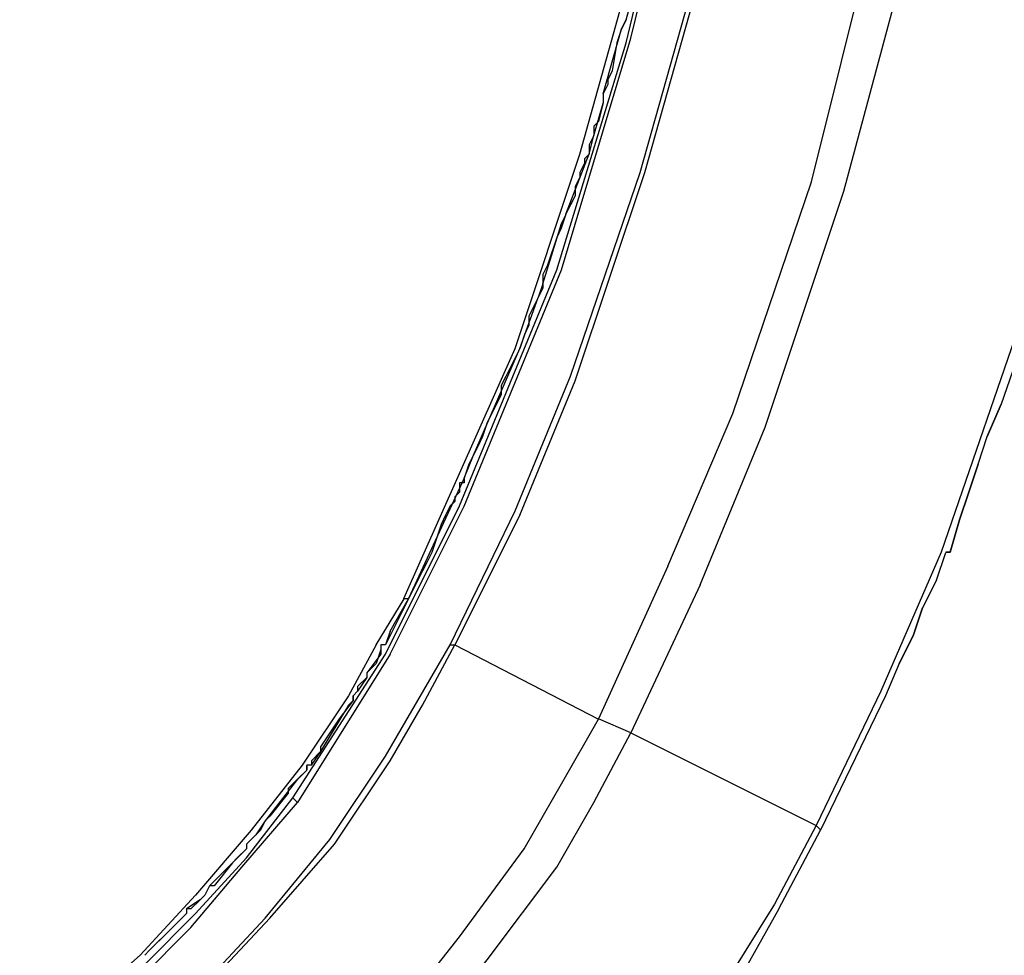
# Model space of a CAD drawing. Units: millimetres. Extents: x -54 to 45, y -45 to 90.
# Drawn here: x -13 to -10, y 31 to 34 of the extents above; entities that cross this region are included whole.
import ezdxf

# ---------------------------------------------------------------- set-up
doc = ezdxf.new("R2010")
doc.units = ezdxf.units.MM
doc.header["$MEASUREMENT"] = 0
doc.layers.add('Vrstva 1', color=7, linetype='Continuous')

msp = doc.modelspace()

# ---------------------------------------------------------------- linework, layer by layer
at = {"layer": 'Vrstva 1', "linetype": 'ByBlock', "lineweight": -2}
for points, knots in [([(-9.293, 36.6328), (-9.293, 36.6328), (-9.2789, 36.1833), (-9.2789, 36.1833), (-9.2789, 36.1833), (-9.2789, 36.1833), (-9.3071, 35.3546), (-9.3071, 35.3546), (-9.3071, 35.3546), (-9.3071, 35.3546), (-9.3353, 34.9475), (-9.3353, 34.9475), (-9.3353, 34.9475), (-9.3353, 34.9475), (-9.4616, 34.1326), (-9.4616, 34.1326), (-9.4616, 34.1326), (-9.4616, 34.1326), (-9.6303, 33.3181), (-9.6303, 33.3181), (-9.6303, 33.3181), (-9.6303, 33.3181), (-9.7565, 32.9247), (-9.7565, 32.9247), (-9.7565, 32.9247), (-9.7565, 32.9247), (-10.0232, 32.1525), (-10.0232, 32.1525), (-10.0232, 32.1525), (-10.0232, 32.1525), (-10.206, 31.7309), (-10.206, 31.7309), (-10.206, 31.7309), (-10.206, 31.7309), (-10.4025, 31.3238), (-10.4025, 31.3238)], [0, 0, 0, 0, 0.111111, 0.111111, 0.111111, 0.111111, 0.222222, 0.222222, 0.222222, 0.222222, 0.333333, 0.333333, 0.333333, 0.333333, 0.444444, 0.444444, 0.444444, 0.444444, 0.555556, 0.555556, 0.555556, 0.555556, 0.666667, 0.666667, 0.666667, 0.666667, 0.777778, 0.777778, 0.777778, 0.777778, 0.888889, 0.888889, 0.888889, 0.888889, 1, 1, 1, 1]), ([(-10.7537, 32.0542), (-10.7537, 32.0542), (-10.5569, 32.5319), (-10.5569, 32.5319), (-10.5569, 32.5319), (-10.5569, 32.5319), (-10.3184, 33.248), (-10.3184, 33.248), (-10.3184, 33.248), (-10.3184, 33.248), (-10.1215, 33.9782), (-10.1215, 33.9782), (-10.1215, 33.9782), (-10.1215, 33.9782), (-9.9952, 34.7222), (-9.9952, 34.7222), (-9.9952, 34.7222), (-9.9952, 34.7222), (-9.925, 35.4811), (-9.925, 35.4811), (-9.925, 35.4811), (-9.925, 35.4811), (-9.9109, 35.9866), (-9.9109, 35.9866), (-9.9109, 35.9866), (-9.9109, 35.9866), (-9.925, 36.5482), (-9.925, 36.5482)], [0, 0, 0, 0, 0.142857, 0.142857, 0.142857, 0.142857, 0.285714, 0.285714, 0.285714, 0.285714, 0.428571, 0.428571, 0.428571, 0.428571, 0.571429, 0.571429, 0.571429, 0.571429, 0.714286, 0.714286, 0.714286, 0.714286, 0.857143, 0.857143, 0.857143, 0.857143, 1, 1, 1, 1]), ([(-10.8521, 32.1104), (-10.8521, 32.1104), (-10.6552, 32.5736), (-10.6552, 32.5736), (-10.6552, 32.5736), (-10.6552, 32.5736), (-10.4167, 33.2763), (-10.4167, 33.2763), (-10.4167, 33.2763), (-10.4167, 33.2763), (-10.234, 34.0066), (-10.234, 34.0066), (-10.234, 34.0066), (-10.234, 34.0066), (-10.1077, 34.7506), (-10.1077, 34.7506), (-10.1077, 34.7506), (-10.1077, 34.7506), (-10.0375, 35.4953), (-10.0375, 35.4953), (-10.0375, 35.4953), (-10.0375, 35.4953), (-10.0234, 35.9867), (-10.0234, 35.9867), (-10.0234, 35.9867), (-10.0234, 35.9867), (-10.0375, 36.4644), (-10.0375, 36.4644)], [0, 0, 0, 0, 0.142857, 0.142857, 0.142857, 0.142857, 0.285714, 0.285714, 0.285714, 0.285714, 0.428571, 0.428571, 0.428571, 0.428571, 0.571429, 0.571429, 0.571429, 0.571429, 0.714286, 0.714286, 0.714286, 0.714286, 0.857143, 0.857143, 0.857143, 0.857143, 1, 1, 1, 1]), ([(-11.5121, 31.8716), (-11.5121, 31.8716), (-11.3153, 32.2787), (-11.3153, 32.2787), (-11.3153, 32.2787), (-11.3153, 32.2787), (-11.147, 32.6862), (-11.147, 32.6862), (-11.147, 32.6862), (-11.147, 32.6862), (-10.9364, 33.3043), (-10.9364, 33.3043), (-10.9364, 33.3043), (-10.9364, 33.3043), (-10.7537, 33.9502), (-10.7537, 33.9502), (-10.7537, 33.9502), (-10.7537, 33.9502), (-10.6274, 34.5965), (-10.6274, 34.5965), (-10.6274, 34.5965), (-10.6274, 34.5965), (-10.5568, 35.2565), (-10.5568, 35.2565), (-10.5568, 35.2565), (-10.5568, 35.2565), (-10.529, 35.6919), (-10.529, 35.6919), (-10.529, 35.6919), (-10.529, 35.6919), (-10.5148, 36.1413), (-10.5148, 36.1413)], [0, 0, 0, 0, 0.125, 0.125, 0.125, 0.125, 0.25, 0.25, 0.25, 0.25, 0.375, 0.375, 0.375, 0.375, 0.5, 0.5, 0.5, 0.5, 0.625, 0.625, 0.625, 0.625, 0.75, 0.75, 0.75, 0.75, 0.875, 0.875, 0.875, 0.875, 1, 1, 1, 1]), ([(-11.3015, 32.2647), (-11.3015, 32.2647), (-11.1329, 32.6722), (-11.1329, 32.6722), (-11.1329, 32.6722), (-11.1329, 32.6722), (-10.9223, 33.304), (-10.9223, 33.304), (-10.9223, 33.304), (-10.9223, 33.304), (-10.7399, 33.9499), (-10.7399, 33.9499), (-10.7399, 33.9499), (-10.7399, 33.9499), (-10.6132, 34.5962), (-10.6132, 34.5962), (-10.6132, 34.5962), (-10.6132, 34.5962), (-10.543, 35.2563), (-10.543, 35.2563), (-10.543, 35.2563), (-10.543, 35.2563), (-10.5152, 35.692), (-10.5152, 35.692), (-10.5152, 35.692), (-10.5152, 35.692), (-10.5007, 36.1411), (-10.5007, 36.1411)], [0, 0, 0, 0, 0.142857, 0.142857, 0.142857, 0.142857, 0.285714, 0.285714, 0.285714, 0.285714, 0.428571, 0.428571, 0.428571, 0.428571, 0.571429, 0.571429, 0.571429, 0.571429, 0.714286, 0.714286, 0.714286, 0.714286, 0.857143, 0.857143, 0.857143, 0.857143, 1, 1, 1, 1]), ([(-11.9896, 31.4079), (-11.9896, 31.4079), (-11.7088, 31.8432), (-11.7088, 31.8432), (-11.7088, 31.8432), (-11.7088, 31.8432), (-11.4841, 32.293), (-11.4841, 32.293), (-11.4841, 32.293), (-11.4841, 32.293), (-11.1888, 33.0092), (-11.1888, 33.0092), (-11.1888, 33.0092), (-11.1888, 33.0092), (-10.9782, 33.6971), (-10.9782, 33.6971), (-10.9782, 33.6971), (-10.9782, 33.6971), (-10.8099, 34.3995), (-10.8099, 34.3995), (-10.8099, 34.3995), (-10.8099, 34.3995), (-10.7115, 35.1018), (-10.7115, 35.1018), (-10.7115, 35.1018), (-10.7115, 35.1018), (-10.6695, 35.5795), (-10.6695, 35.5795), (-10.6695, 35.5795), (-10.6695, 35.5795), (-10.6554, 36.0568), (-10.6554, 36.0568)], [0, 0, 0, 0, 0.125, 0.125, 0.125, 0.125, 0.25, 0.25, 0.25, 0.25, 0.375, 0.375, 0.375, 0.375, 0.5, 0.5, 0.5, 0.5, 0.625, 0.625, 0.625, 0.625, 0.75, 0.75, 0.75, 0.75, 0.875, 0.875, 0.875, 0.875, 1, 1, 1, 1]), ([(-11.6947, 31.8434), (-11.6947, 31.8434), (-11.47, 32.2928), (-11.47, 32.2928), (-11.47, 32.2928), (-11.47, 32.2928), (-11.1751, 33.0093), (-11.1751, 33.0093), (-11.1751, 33.0093), (-11.1751, 33.0093), (-10.9645, 33.7113), (-10.9645, 33.7113), (-10.9645, 33.7113), (-10.9645, 33.7113), (-10.7959, 34.3996), (-10.7959, 34.3996), (-10.7959, 34.3996), (-10.7959, 34.3996), (-10.6974, 35.1157), (-10.6974, 35.1157), (-10.6974, 35.1157), (-10.6974, 35.1157), (-10.6555, 35.5934), (-10.6555, 35.5934), (-10.6555, 35.5934), (-10.6555, 35.5934), (-10.6555, 36.0566), (-10.6555, 36.0566)], [0, 0, 0, 0, 0.142857, 0.142857, 0.142857, 0.142857, 0.285714, 0.285714, 0.285714, 0.285714, 0.428571, 0.428571, 0.428571, 0.428571, 0.571429, 0.571429, 0.571429, 0.571429, 0.714286, 0.714286, 0.714286, 0.714286, 0.857143, 0.857143, 0.857143, 0.857143, 1, 1, 1, 1]), ([(-11.6526, 32.0119), (-11.6526, 32.0119), (-11.4839, 32.3911), (-11.4839, 32.3911), (-11.4839, 32.3911), (-11.4839, 32.3911), (-11.3153, 32.7703), (-11.3153, 32.7703), (-11.3153, 32.7703), (-11.3153, 32.7703), (-11.1188, 33.3602), (-11.1188, 33.3602), (-11.1188, 33.3602), (-11.1188, 33.3602), (-10.9502, 33.9641), (-10.9502, 33.9641), (-10.9502, 33.9641), (-10.9502, 33.9641), (-10.8239, 34.5681), (-10.8239, 34.5681), (-10.8239, 34.5681), (-10.8239, 34.5681), (-10.7399, 35.172), (-10.7399, 35.172), (-10.7399, 35.172), (-10.7399, 35.172), (-10.7117, 35.5933), (-10.7117, 35.5933), (-10.7117, 35.5933), (-10.7117, 35.5933), (-10.6976, 36.0148), (-10.6976, 36.0148)], [0, 0, 0, 0, 0.125, 0.125, 0.125, 0.125, 0.25, 0.25, 0.25, 0.25, 0.375, 0.375, 0.375, 0.375, 0.5, 0.5, 0.5, 0.5, 0.625, 0.625, 0.625, 0.625, 0.75, 0.75, 0.75, 0.75, 0.875, 0.875, 0.875, 0.875, 1, 1, 1, 1]), ([(-10.9783, 33.7675), (-10.9783, 33.7675), (-10.9363, 33.922), (-10.9363, 33.922), (-10.9363, 33.922), (-10.9363, 33.922), (-10.894, 34.1467), (-10.894, 34.1467)], [0, 0, 0, 0, 0.5, 0.5, 0.5, 0.5, 1, 1, 1, 1]), ([(-10.9783, 33.7675), (-10.9783, 33.7675), (-10.9924, 33.7396), (-10.9924, 33.7396), (-10.9924, 33.7396), (-10.9924, 33.7396), (-11.0065, 33.6973), (-11.0065, 33.6973), (-11.0065, 33.6973), (-11.0065, 33.6973), (-11.0207, 33.6129), (-11.0207, 33.6129), (-11.0207, 33.6129), (-11.0207, 33.6129), (-11.0344, 33.5847), (-11.0344, 33.5847), (-11.0344, 33.5847), (-11.0344, 33.5847), (-11.0344, 33.5706), (-11.0344, 33.5706), (-11.0344, 33.5706), (-11.0344, 33.5706), (-11.0485, 33.5427), (-11.0485, 33.5427)], [0, 0, 0, 0, 0.166667, 0.166667, 0.166667, 0.166667, 0.333333, 0.333333, 0.333333, 0.333333, 0.5, 0.5, 0.5, 0.5, 0.666667, 0.666667, 0.666667, 0.666667, 0.833333, 0.833333, 0.833333, 0.833333, 1, 1, 1, 1]), ([(-11.0486, 33.5428), (-11.0486, 33.5428), (-11.0486, 33.515), (-11.0486, 33.515), (-11.0486, 33.515), (-11.0486, 33.515), (-11.0627, 33.4585), (-11.0627, 33.4585), (-11.0627, 33.4585), (-11.0627, 33.4585), (-11.0769, 33.4448), (-11.0769, 33.4448), (-11.0769, 33.4448), (-11.0769, 33.4448), (-11.0769, 33.4165), (-11.0769, 33.4165), (-11.0769, 33.4165), (-11.0769, 33.4165), (-11.091, 33.3883), (-11.091, 33.3883), (-11.091, 33.3883), (-11.091, 33.3883), (-11.091, 33.3601), (-11.091, 33.3601), (-11.091, 33.3601), (-11.091, 33.3601), (-11.1047, 33.346), (-11.1047, 33.346), (-11.1047, 33.346), (-11.1047, 33.346), (-11.1047, 33.3322), (-11.1047, 33.3322), (-11.1047, 33.3322), (-11.1047, 33.3322), (-11.1188, 33.304), (-11.1188, 33.304), (-11.1188, 33.304), (-11.1188, 33.304), (-11.1188, 33.2899), (-11.1188, 33.2899), (-11.1188, 33.2899), (-11.1188, 33.2899), (-11.1329, 33.262), (-11.1329, 33.262), (-11.1329, 33.262), (-11.1329, 33.262), (-11.1329, 33.2338), (-11.1329, 33.2338), (-11.1329, 33.2338), (-11.1329, 33.2338), (-11.1471, 33.2059), (-11.1471, 33.2059), (-11.1471, 33.2059), (-11.1471, 33.2059), (-11.1612, 33.1777), (-11.1612, 33.1777)], [0, 0, 0, 0, 0.071429, 0.071429, 0.071429, 0.071429, 0.142857, 0.142857, 0.142857, 0.142857, 0.214286, 0.214286, 0.214286, 0.214286, 0.285714, 0.285714, 0.285714, 0.285714, 0.357143, 0.357143, 0.357143, 0.357143, 0.428571, 0.428571, 0.428571, 0.428571, 0.5, 0.5, 0.5, 0.5, 0.571429, 0.571429, 0.571429, 0.571429, 0.642857, 0.642857, 0.642857, 0.642857, 0.714286, 0.714286, 0.714286, 0.714286, 0.785714, 0.785714, 0.785714, 0.785714, 0.857143, 0.857143, 0.857143, 0.857143, 0.928571, 0.928571, 0.928571, 0.928571, 1, 1, 1, 1]), ([(-11.1611, 33.1776), (-11.1611, 33.1776), (-11.0909, 33.3604), (-11.0909, 33.3604), (-11.0909, 33.3604), (-11.0909, 33.3604), (-11.0768, 33.4165), (-11.0768, 33.4165), (-11.0768, 33.4165), (-11.0768, 33.4165), (-11.0486, 33.5149), (-11.0486, 33.5149)], [0, 0, 0, 0, 0.333333, 0.333333, 0.333333, 0.333333, 0.666667, 0.666667, 0.666667, 0.666667, 1, 1, 1, 1]), ([(-9.6161, 33.3182), (-9.6161, 33.3182), (-9.7283, 32.9249), (-9.7283, 32.9249), (-9.7283, 32.9249), (-9.7283, 32.9249), (-9.8409, 32.6021), (-9.8409, 32.6021)], [0, 0, 0, 0, 0.5, 0.5, 0.5, 0.5, 1, 1, 1, 1]), ([(-11.1611, 33.1776), (-11.1611, 33.1776), (-11.1752, 33.1357), (-11.1752, 33.1357), (-11.1752, 33.1357), (-11.1752, 33.1357), (-11.189, 33.1074), (-11.189, 33.1074), (-11.189, 33.1074), (-11.189, 33.1074), (-11.2172, 33.0231), (-11.2172, 33.0231), (-11.2172, 33.0231), (-11.2172, 33.0231), (-11.2313, 32.9949), (-11.2313, 32.9949), (-11.2313, 32.9949), (-11.2313, 32.9949), (-11.2313, 32.9667), (-11.2313, 32.9667)], [0, 0, 0, 0, 0.2, 0.2, 0.2, 0.2, 0.4, 0.4, 0.4, 0.4, 0.6, 0.6, 0.6, 0.6, 0.8, 0.8, 0.8, 0.8, 1, 1, 1, 1]), ([(-11.2312, 32.953), (-11.2312, 32.953), (-11.2453, 32.9248), (-11.2453, 32.9248), (-11.2453, 32.9248), (-11.2453, 32.9248), (-11.2594, 32.8969), (-11.2594, 32.8969), (-11.2594, 32.8969), (-11.2594, 32.8969), (-11.2735, 32.8687), (-11.2735, 32.8687), (-11.2735, 32.8687), (-11.2735, 32.8687), (-11.2735, 32.8409), (-11.2735, 32.8409), (-11.2735, 32.8409), (-11.2735, 32.8409), (-11.2873, 32.8126), (-11.2873, 32.8126), (-11.2873, 32.8126), (-11.2873, 32.8126), (-11.3014, 32.7703), (-11.3014, 32.7703), (-11.3014, 32.7703), (-11.3014, 32.7703), (-11.3155, 32.7421), (-11.3155, 32.7421), (-11.3155, 32.7421), (-11.3155, 32.7421), (-11.3296, 32.7142), (-11.3296, 32.7142), (-11.3296, 32.7142), (-11.3296, 32.7142), (-11.3434, 32.686), (-11.3434, 32.686), (-11.3434, 32.686), (-11.3434, 32.686), (-11.3575, 32.6581), (-11.3575, 32.6581), (-11.3575, 32.6581), (-11.3575, 32.6581), (-11.3575, 32.6299), (-11.3575, 32.6299), (-11.3575, 32.6299), (-11.3575, 32.6299), (-11.3998, 32.5456), (-11.3998, 32.5456), (-11.3998, 32.5456), (-11.3998, 32.5456), (-11.4139, 32.5036), (-11.4139, 32.5036), (-11.4139, 32.5036), (-11.4139, 32.5036), (-11.428, 32.4754), (-11.428, 32.4754), (-11.428, 32.4754), (-11.428, 32.4754), (-11.4418, 32.4471), (-11.4418, 32.4471), (-11.4418, 32.4471), (-11.4418, 32.4471), (-11.4559, 32.4193), (-11.4559, 32.4193), (-11.4559, 32.4193), (-11.4559, 32.4193), (-11.47, 32.3769), (-11.47, 32.3769), (-11.47, 32.3769), (-11.47, 32.3769), (-11.47, 32.3632), (-11.47, 32.3632), (-11.47, 32.3632), (-11.47, 32.3632), (-11.4841, 32.3632), (-11.4841, 32.3632), (-11.4841, 32.3632), (-11.4841, 32.3632), (-11.4841, 32.335), (-11.4841, 32.335), (-11.4841, 32.335), (-11.4841, 32.335), (-11.4979, 32.3209), (-11.4979, 32.3209), (-11.4979, 32.3209), (-11.4979, 32.3209), (-11.4979, 32.3067), (-11.4979, 32.3067), (-11.4979, 32.3067), (-11.4979, 32.3067), (-11.512, 32.293), (-11.512, 32.293), (-11.512, 32.293), (-11.512, 32.293), (-11.5261, 32.2648), (-11.5261, 32.2648), (-11.5261, 32.2648), (-11.5261, 32.2648), (-11.5402, 32.2365), (-11.5402, 32.2365), (-11.5402, 32.2365), (-11.5402, 32.2365), (-11.5684, 32.1522), (-11.5684, 32.1522), (-11.5684, 32.1522), (-11.5684, 32.1522), (-11.5826, 32.124), (-11.5826, 32.124), (-11.5826, 32.124), (-11.5826, 32.124), (-11.5963, 32.0961), (-11.5963, 32.0961), (-11.5963, 32.0961), (-11.5963, 32.0961), (-11.6104, 32.0683), (-11.6104, 32.0683), (-11.6104, 32.0683), (-11.6104, 32.0683), (-11.6387, 32.0118), (-11.6387, 32.0118), (-11.6387, 32.0118), (-11.6387, 32.0118), (-11.7089, 31.8718), (-11.7089, 31.8718)], [0, 0, 0, 0, 0.032258, 0.032258, 0.032258, 0.032258, 0.064516, 0.064516, 0.064516, 0.064516, 0.096774, 0.096774, 0.096774, 0.096774, 0.129032, 0.129032, 0.129032, 0.129032, 0.16129, 0.16129, 0.16129, 0.16129, 0.193548, 0.193548, 0.193548, 0.193548, 0.225806, 0.225806, 0.225806, 0.225806, 0.258065, 0.258065, 0.258065, 0.258065, 0.290323, 0.290323, 0.290323, 0.290323, 0.322581, 0.322581, 0.322581, 0.322581, 0.354839, 0.354839, 0.354839, 0.354839, 0.387097, 0.387097, 0.387097, 0.387097, 0.419355, 0.419355, 0.419355, 0.419355, 0.451613, 0.451613, 0.451613, 0.451613, 0.483871, 0.483871, 0.483871, 0.483871, 0.516129, 0.516129, 0.516129, 0.516129, 0.548387, 0.548387, 0.548387, 0.548387, 0.580645, 0.580645, 0.580645, 0.580645, 0.612903, 0.612903, 0.612903, 0.612903, 0.645161, 0.645161, 0.645161, 0.645161, 0.677419, 0.677419, 0.677419, 0.677419, 0.709677, 0.709677, 0.709677, 0.709677, 0.741935, 0.741935, 0.741935, 0.741935, 0.774194, 0.774194, 0.774194, 0.774194, 0.806452, 0.806452, 0.806452, 0.806452, 0.83871, 0.83871, 0.83871, 0.83871, 0.870968, 0.870968, 0.870968, 0.870968, 0.903226, 0.903226, 0.903226, 0.903226, 0.935484, 0.935484, 0.935484, 0.935484, 0.967742, 0.967742, 0.967742, 0.967742, 1, 1, 1, 1]), ([(-11.47, 32.377), (-11.47, 32.377), (-11.4417, 32.4472), (-11.4417, 32.4472), (-11.4417, 32.4472), (-11.4417, 32.4472), (-11.3013, 32.7704), (-11.3013, 32.7704), (-11.3013, 32.7704), (-11.3013, 32.7704), (-11.2452, 32.9249), (-11.2452, 32.9249)], [0, 0, 0, 0, 0.333333, 0.333333, 0.333333, 0.333333, 0.666667, 0.666667, 0.666667, 0.666667, 1, 1, 1, 1]), ([(-9.9672, 32.2509), (-9.9672, 32.2509), (-9.9954, 32.1525), (-9.9954, 32.1525), (-9.9954, 32.1525), (-9.9954, 32.1525), (-10.0092, 32.1525), (-10.0092, 32.1525)], [0, 0, 0, 0, 0.5, 0.5, 0.5, 0.5, 1, 1, 1, 1]), ([(-10.1498, 31.8151), (-10.1498, 31.8151), (-10.1075, 31.8995), (-10.1075, 31.8995), (-10.1075, 31.8995), (-10.1075, 31.8995), (-10.0796, 31.9841), (-10.0796, 31.9841)], [0, 0, 0, 0, 0.5, 0.5, 0.5, 0.5, 1, 1, 1, 1]), ([(-11.6947, 31.9137), (-11.6947, 31.9137), (-11.7089, 31.8717), (-11.7089, 31.8717), (-11.7089, 31.8717), (-11.7089, 31.8717), (-11.723, 31.8717), (-11.723, 31.8717)], [0, 0, 0, 0, 0.5, 0.5, 0.5, 0.5, 1, 1, 1, 1]), ([(-12.8184, 30.3827), (-12.8184, 30.3827), (-12.6497, 30.4952), (-12.6497, 30.4952), (-12.6497, 30.4952), (-12.6497, 30.4952), (-12.4952, 30.6215), (-12.4952, 30.6215), (-12.4952, 30.6215), (-12.4952, 30.6215), (-12.2705, 30.8321), (-12.2705, 30.8321), (-12.2705, 30.8321), (-12.2705, 30.8321), (-12.074, 31.0427), (-12.074, 31.0427), (-12.074, 31.0427), (-12.074, 31.0427), (-11.8775, 31.2815), (-11.8775, 31.2815), (-11.8775, 31.2815), (-11.8775, 31.2815), (-11.7085, 31.5345), (-11.7085, 31.5345), (-11.7085, 31.5345), (-11.7085, 31.5345), (-11.6105, 31.7028), (-11.6105, 31.7028), (-11.6105, 31.7028), (-11.6105, 31.7028), (-11.512, 31.8717), (-11.512, 31.8717)], [0, 0, 0, 0, 0.125, 0.125, 0.125, 0.125, 0.25, 0.25, 0.25, 0.25, 0.375, 0.375, 0.375, 0.375, 0.5, 0.5, 0.5, 0.5, 0.625, 0.625, 0.625, 0.625, 0.75, 0.75, 0.75, 0.75, 0.875, 0.875, 0.875, 0.875, 1, 1, 1, 1]), ([(-11.7368, 31.8716), (-11.7368, 31.8716), (-11.8211, 31.7171), (-11.8211, 31.7171), (-11.8211, 31.7171), (-11.8211, 31.7171), (-11.9615, 31.5065), (-11.9615, 31.5065), (-11.9615, 31.5065), (-11.9615, 31.5065), (-12.116, 31.3097), (-12.116, 31.3097), (-12.116, 31.3097), (-12.116, 31.3097), (-12.2846, 31.1132), (-12.2846, 31.1132), (-12.2846, 31.1132), (-12.2846, 31.1132), (-12.4533, 30.9304), (-12.4533, 30.9304), (-12.4533, 30.9304), (-12.4533, 30.9304), (-12.5795, 30.8182), (-12.5795, 30.8182), (-12.5795, 30.8182), (-12.5795, 30.8182), (-12.7058, 30.7198), (-12.7058, 30.7198)], [0, 0, 0, 0, 0.142857, 0.142857, 0.142857, 0.142857, 0.285714, 0.285714, 0.285714, 0.285714, 0.428571, 0.428571, 0.428571, 0.428571, 0.571429, 0.571429, 0.571429, 0.571429, 0.714286, 0.714286, 0.714286, 0.714286, 0.857143, 0.857143, 0.857143, 0.857143, 1, 1, 1, 1]), ([(-12.6497, 30.4808), (-12.6497, 30.4808), (-12.4952, 30.6075), (-12.4952, 30.6075), (-12.4952, 30.6075), (-12.4952, 30.6075), (-12.2705, 30.8181), (-12.2705, 30.8181), (-12.2705, 30.8181), (-12.2705, 30.8181), (-12.0599, 31.0428), (-12.0599, 31.0428), (-12.0599, 31.0428), (-12.0599, 31.0428), (-11.8634, 31.2675), (-11.8634, 31.2675), (-11.8634, 31.2675), (-11.8634, 31.2675), (-11.6947, 31.5205), (-11.6947, 31.5205), (-11.6947, 31.5205), (-11.6947, 31.5205), (-11.5963, 31.6891), (-11.5963, 31.6891), (-11.5963, 31.6891), (-11.5963, 31.6891), (-11.4979, 31.8715), (-11.4979, 31.8715)], [0, 0, 0, 0, 0.142857, 0.142857, 0.142857, 0.142857, 0.285714, 0.285714, 0.285714, 0.285714, 0.428571, 0.428571, 0.428571, 0.428571, 0.571429, 0.571429, 0.571429, 0.571429, 0.714286, 0.714286, 0.714286, 0.714286, 0.857143, 0.857143, 0.857143, 0.857143, 1, 1, 1, 1]), ([(-11.7228, 31.8716), (-11.7228, 31.8716), (-11.7228, 31.8575), (-11.7228, 31.8575), (-11.7228, 31.8575), (-11.7228, 31.8575), (-11.7228, 31.8434), (-11.7228, 31.8434), (-11.7228, 31.8434), (-11.7228, 31.8434), (-11.7648, 31.7873), (-11.7648, 31.7873)], [0, 0, 0, 0, 0.333333, 0.333333, 0.333333, 0.333333, 0.666667, 0.666667, 0.666667, 0.666667, 1, 1, 1, 1]), ([(-11.7228, 31.8716), (-11.7228, 31.8716), (-11.7228, 31.8575), (-11.7228, 31.8575), (-11.7228, 31.8575), (-11.7228, 31.8575), (-11.7369, 31.8152), (-11.7369, 31.8152)], [0, 0, 0, 0, 0.5, 0.5, 0.5, 0.5, 1, 1, 1, 1]), ([(-11.7087, 31.8716), (-11.7087, 31.8716), (-11.7087, 31.8716), (-11.7087, 31.8716), (-11.7087, 31.8716), (-11.7087, 31.8716), (-11.7228, 31.8716), (-11.7228, 31.8716)], [0, 0, 0, 0, 0.5, 0.5, 0.5, 0.5, 1, 1, 1, 1]), ([(-10.1498, 31.8151), (-10.1498, 31.8151), (-10.1918, 31.7171), (-10.1918, 31.7171), (-10.1918, 31.7171), (-10.1918, 31.7171), (-10.3886, 31.3096), (-10.3886, 31.3096)], [0, 0, 0, 0, 0.5, 0.5, 0.5, 0.5, 1, 1, 1, 1]), ([(-11.8071, 31.7028), (-11.8071, 31.7028), (-11.8494, 31.6471), (-11.8494, 31.6471), (-11.8494, 31.6471), (-11.8494, 31.6471), (-11.9055, 31.5628), (-11.9055, 31.5628), (-11.9055, 31.5628), (-11.9055, 31.5628), (-11.9055, 31.5483), (-11.9055, 31.5483), (-11.9055, 31.5483), (-11.9055, 31.5483), (-11.9334, 31.5204), (-11.9334, 31.5204)], [0, 0, 0, 0, 0.25, 0.25, 0.25, 0.25, 0.5, 0.5, 0.5, 0.5, 0.75, 0.75, 0.75, 0.75, 1, 1, 1, 1]), ([(-11.8071, 31.7169), (-11.8071, 31.7169), (-11.8071, 31.7028), (-11.8071, 31.7028), (-11.8071, 31.7028), (-11.8071, 31.7028), (-11.8212, 31.6891), (-11.8212, 31.6891)], [0, 0, 0, 0, 0.5, 0.5, 0.5, 0.5, 1, 1, 1, 1]), ([(-12.5374, 29.9754), (-12.5374, 29.9754), (-12.3547, 30.1017), (-12.3547, 30.1017), (-12.3547, 30.1017), (-12.3547, 30.1017), (-12.1723, 30.2425), (-12.1723, 30.2425), (-12.1723, 30.2425), (-12.1723, 30.2425), (-11.9335, 30.4672), (-11.9335, 30.4672), (-11.9335, 30.4672), (-11.9335, 30.4672), (-11.6946, 30.7198), (-11.6946, 30.7198), (-11.6946, 30.7198), (-11.6946, 30.7198), (-11.484, 30.9865), (-11.484, 30.9865), (-11.484, 30.9865), (-11.484, 30.9865), (-11.2875, 31.2536), (-11.2875, 31.2536), (-11.2875, 31.2536), (-11.2875, 31.2536), (-11.175, 31.4504), (-11.175, 31.4504), (-11.175, 31.4504), (-11.175, 31.4504), (-11.0628, 31.6469), (-11.0628, 31.6469)], [0, 0, 0, 0, 0.125, 0.125, 0.125, 0.125, 0.25, 0.25, 0.25, 0.25, 0.375, 0.375, 0.375, 0.375, 0.5, 0.5, 0.5, 0.5, 0.625, 0.625, 0.625, 0.625, 0.75, 0.75, 0.75, 0.75, 0.875, 0.875, 0.875, 0.875, 1, 1, 1, 1]), ([(-12.2846, 30.0175), (-12.2846, 30.0175), (-12.1018, 30.1579), (-12.1018, 30.1579), (-12.1018, 30.1579), (-12.1018, 30.1579), (-11.8492, 30.3967), (-11.8492, 30.3967), (-11.8492, 30.3967), (-11.8492, 30.3967), (-11.6104, 30.6497), (-11.6104, 30.6497), (-11.6104, 30.6497), (-11.6104, 30.6497), (-11.3998, 30.9167), (-11.3998, 30.9167), (-11.3998, 30.9167), (-11.3998, 30.9167), (-11.1892, 31.1975), (-11.1892, 31.1975), (-11.1892, 31.1975), (-11.1892, 31.1975), (-11.0766, 31.3937), (-11.0766, 31.3937), (-11.0766, 31.3937), (-11.0766, 31.3937), (-10.9645, 31.6046), (-10.9645, 31.6046)], [0, 0, 0, 0, 0.142857, 0.142857, 0.142857, 0.142857, 0.285714, 0.285714, 0.285714, 0.285714, 0.428571, 0.428571, 0.428571, 0.428571, 0.571429, 0.571429, 0.571429, 0.571429, 0.714286, 0.714286, 0.714286, 0.714286, 0.857143, 0.857143, 0.857143, 0.857143, 1, 1, 1, 1]), ([(-11.9335, 31.5206), (-11.9335, 31.5206), (-11.9335, 31.5065), (-11.9335, 31.5065), (-11.9335, 31.5065), (-11.9335, 31.5065), (-11.9476, 31.5065), (-11.9476, 31.5065)], [0, 0, 0, 0, 0.5, 0.5, 0.5, 0.5, 1, 1, 1, 1]), ([(-11.9474, 31.4923), (-11.9474, 31.4923), (-12.0039, 31.4362), (-12.0039, 31.4362), (-12.0039, 31.4362), (-12.0039, 31.4362), (-12.0039, 31.4221), (-12.0039, 31.4221), (-12.0039, 31.4221), (-12.0039, 31.4221), (-12.06, 31.3519), (-12.06, 31.3519), (-12.06, 31.3519), (-12.06, 31.3519), (-12.0737, 31.3378), (-12.0737, 31.3378), (-12.0737, 31.3378), (-12.0737, 31.3378), (-12.0878, 31.3096), (-12.0878, 31.3096)], [0, 0, 0, 0, 0.2, 0.2, 0.2, 0.2, 0.4, 0.4, 0.4, 0.4, 0.6, 0.6, 0.6, 0.6, 0.8, 0.8, 0.8, 0.8, 1, 1, 1, 1]), ([(-11.9474, 31.4923), (-11.9474, 31.4923), (-11.9474, 31.4923), (-11.9474, 31.4923), (-11.9474, 31.4923), (-11.9474, 31.4923), (-11.9757, 31.4641), (-11.9757, 31.4641)], [0, 0, 0, 0, 0.5, 0.5, 0.5, 0.5, 1, 1, 1, 1]), ([(-12.6077, 30.7341), (-12.6077, 30.7341), (-12.4532, 30.86), (-12.4532, 30.86), (-12.4532, 30.86), (-12.4532, 30.86), (-12.2987, 31.0149), (-12.2987, 31.0149), (-12.2987, 31.0149), (-12.2987, 31.0149), (-12.1441, 31.1973), (-12.1441, 31.1973), (-12.1441, 31.1973), (-12.1441, 31.1973), (-11.9755, 31.3938), (-11.9755, 31.3938)], [0, 0, 0, 0, 0.25, 0.25, 0.25, 0.25, 0.5, 0.5, 0.5, 0.5, 0.75, 0.75, 0.75, 0.75, 1, 1, 1, 1]), ([(-10.4025, 31.3239), (-10.4025, 31.3239), (-10.5288, 31.085), (-10.5288, 31.085), (-10.5288, 31.085), (-10.5288, 31.085), (-10.6695, 30.8603), (-10.6695, 30.8603), (-10.6695, 30.8603), (-10.6695, 30.8603), (-10.8943, 30.5375), (-10.8943, 30.5375), (-10.8943, 30.5375), (-10.8943, 30.5375), (-11.1327, 30.2285), (-11.1327, 30.2285), (-11.1327, 30.2285), (-11.1327, 30.2285), (-11.4139, 29.9473), (-11.4139, 29.9473), (-11.4139, 29.9473), (-11.4139, 29.9473), (-11.6947, 29.6806), (-11.6947, 29.6806), (-11.6947, 29.6806), (-11.6947, 29.6806), (-11.9053, 29.512), (-11.9053, 29.512), (-11.9053, 29.512), (-11.9053, 29.512), (-12.1159, 29.3575), (-12.1159, 29.3575)], [0, 0, 0, 0, 0.125, 0.125, 0.125, 0.125, 0.25, 0.25, 0.25, 0.25, 0.375, 0.375, 0.375, 0.375, 0.5, 0.5, 0.5, 0.5, 0.625, 0.625, 0.625, 0.625, 0.75, 0.75, 0.75, 0.75, 0.875, 0.875, 0.875, 0.875, 1, 1, 1, 1]), ([(-12.13, 31.2536), (-12.13, 31.2536), (-12.1583, 31.2257), (-12.1583, 31.2257), (-12.1583, 31.2257), (-12.1583, 31.2257), (-12.1724, 31.2112), (-12.1724, 31.2112), (-12.1724, 31.2112), (-12.1724, 31.2112), (-12.2285, 31.1414), (-12.2285, 31.1414), (-12.2285, 31.1414), (-12.2285, 31.1414), (-12.2426, 31.1414), (-12.2426, 31.1414), (-12.2426, 31.1414), (-12.2426, 31.1414), (-12.2563, 31.1132), (-12.2563, 31.1132)], [0, 0, 0, 0, 0.2, 0.2, 0.2, 0.2, 0.4, 0.4, 0.4, 0.4, 0.6, 0.6, 0.6, 0.6, 0.8, 0.8, 0.8, 0.8, 1, 1, 1, 1]), ([(-12.13, 31.2257), (-12.13, 31.2257), (-12.2846, 31.0567), (-12.2846, 31.0567), (-12.2846, 31.0567), (-12.2846, 31.0567), (-12.4391, 30.9025), (-12.4391, 30.9025), (-12.4391, 30.9025), (-12.4391, 30.9025), (-12.6218, 30.748), (-12.6218, 30.748)], [0, 0, 0, 0, 0.333333, 0.333333, 0.333333, 0.333333, 0.666667, 0.666667, 0.666667, 0.666667, 1, 1, 1, 1]), ([(-12.2425, 31.1413), (-12.2425, 31.1413), (-12.2566, 31.1131), (-12.2566, 31.1131), (-12.2566, 31.1131), (-12.2566, 31.1131), (-12.2707, 31.0989), (-12.2707, 31.0989)], [0, 0, 0, 0, 0.5, 0.5, 0.5, 0.5, 1, 1, 1, 1]), ([(-12.2706, 31.0989), (-12.2706, 31.0989), (-12.3126, 31.071), (-12.3126, 31.071), (-12.3126, 31.071), (-12.3126, 31.071), (-12.3126, 31.0569), (-12.3126, 31.0569)], [0, 0, 0, 0, 0.5, 0.5, 0.5, 0.5, 1, 1, 1, 1]), ([(-12.2987, 31.071), (-12.2987, 31.071), (-12.3128, 31.071), (-12.3128, 31.071), (-12.3128, 31.071), (-12.3128, 31.071), (-12.3128, 31.0569), (-12.3128, 31.0569)], [0, 0, 0, 0, 0.5, 0.5, 0.5, 0.5, 1, 1, 1, 1]), ([(-10.515, 31.071), (-10.515, 31.071), (-10.6413, 30.8463), (-10.6413, 30.8463), (-10.6413, 30.8463), (-10.6413, 30.8463), (-10.866, 30.5231), (-10.866, 30.5231), (-10.866, 30.5231), (-10.866, 30.5231), (-11.1189, 30.2141), (-11.1189, 30.2141), (-11.1189, 30.2141), (-11.1189, 30.2141), (-11.3998, 29.9333), (-11.3998, 29.9333), (-11.3998, 29.9333), (-11.3998, 29.9333), (-11.6806, 29.6666), (-11.6806, 29.6666), (-11.6806, 29.6666), (-11.6806, 29.6666), (-11.8912, 29.498), (-11.8912, 29.498), (-11.8912, 29.498), (-11.8912, 29.498), (-12.1021, 29.3434), (-12.1021, 29.3434)], [0, 0, 0, 0, 0.142857, 0.142857, 0.142857, 0.142857, 0.285714, 0.285714, 0.285714, 0.285714, 0.428571, 0.428571, 0.428571, 0.428571, 0.571429, 0.571429, 0.571429, 0.571429, 0.714286, 0.714286, 0.714286, 0.714286, 0.857143, 0.857143, 0.857143, 0.857143, 1, 1, 1, 1]), ([(-12.3126, 31.0569), (-12.3126, 31.0569), (-12.3409, 31.029), (-12.3409, 31.029), (-12.3409, 31.029), (-12.3409, 31.029), (-12.355, 31.0149), (-12.355, 31.0149), (-12.355, 31.0149), (-12.355, 31.0149), (-12.3828, 30.9867), (-12.3828, 30.9867), (-12.3828, 30.9867), (-12.3828, 30.9867), (-12.4111, 30.9588), (-12.4111, 30.9588), (-12.4111, 30.9588), (-12.4111, 30.9588), (-12.4252, 30.9447), (-12.4252, 30.9447), (-12.4252, 30.9447), (-12.4252, 30.9447), (-12.4389, 30.9306), (-12.4389, 30.9306)], [0, 0, 0, 0, 0.166667, 0.166667, 0.166667, 0.166667, 0.333333, 0.333333, 0.333333, 0.333333, 0.5, 0.5, 0.5, 0.5, 0.666667, 0.666667, 0.666667, 0.666667, 0.833333, 0.833333, 0.833333, 0.833333, 1, 1, 1, 1]), ([(-12.3126, 31.0569), (-12.3126, 31.0569), (-12.355, 31.0149), (-12.355, 31.0149), (-12.355, 31.0149), (-12.355, 31.0149), (-12.4252, 30.9447), (-12.4252, 30.9447)], [0, 0, 0, 0, 0.5, 0.5, 0.5, 0.5, 1, 1, 1, 1])]:
    msp.add_open_spline(points, degree=3, knots=knots, dxfattribs=at)
for points in [[(-10.9925, 33.7396), (-10.9925, 33.7396), (-10.9784, 33.7674), (-10.9784, 33.7674)], [(-10.9783, 33.7675), (-10.9783, 33.7675), (-10.9783, 33.7675), (-10.9783, 33.7675)], [(-11.0486, 33.5428), (-11.0486, 33.5428), (-10.9925, 33.7397), (-10.9925, 33.7397)], [(-11.0486, 33.5428), (-11.0486, 33.5428), (-11.0486, 33.5428), (-11.0486, 33.5428)], [(-11.0486, 33.5428), (-11.0486, 33.5428), (-11.0486, 33.515), (-11.0486, 33.515)], [(-11.1751, 33.1494), (-11.1751, 33.1494), (-11.161, 33.1776), (-11.161, 33.1776)], [(-11.1611, 33.1776), (-11.1611, 33.1776), (-11.1611, 33.1776), (-11.1611, 33.1776)], [(-11.2312, 32.9668), (-11.2312, 32.9668), (-11.1751, 33.1496), (-11.1751, 33.1496)], [(-11.2312, 32.9668), (-11.2312, 32.9668), (-11.2453, 32.9248), (-11.2453, 32.9248)], [(-11.2312, 32.9668), (-11.2312, 32.9668), (-11.2312, 32.9668), (-11.2312, 32.9668)], [(-11.2312, 32.9668), (-11.2312, 32.9668), (-11.2312, 32.9531), (-11.2312, 32.9531)], [(-11.2312, 32.9668), (-11.2312, 32.9668), (-11.2312, 32.9668), (-11.2312, 32.9668)], [(-9.8408, 32.602), (-9.8408, 32.602), (-9.8831, 32.5036), (-9.8831, 32.5036)], [(-9.883, 32.5035), (-9.883, 32.5035), (-9.8406, 32.6019), (-9.8406, 32.6019)], [(-9.9109, 32.4194), (-9.9109, 32.4194), (-9.883, 32.5033), (-9.883, 32.5033)], [(-9.9109, 32.4194), (-9.9109, 32.4194), (-9.883, 32.5033), (-9.883, 32.5033)], [(-9.9109, 32.4194), (-9.9109, 32.4194), (-9.9391, 32.3351), (-9.9391, 32.3351)], [(-9.9391, 32.335), (-9.9391, 32.335), (-9.9109, 32.4193), (-9.9109, 32.4193)], [(-11.47, 32.377), (-11.47, 32.377), (-11.6386, 32.0119), (-11.6386, 32.0119)], [(-9.9391, 32.335), (-9.9391, 32.335), (-9.9673, 32.251), (-9.9673, 32.251)], [(-9.9672, 32.2509), (-9.9672, 32.2509), (-9.939, 32.3349), (-9.939, 32.3349)], [(-11.3015, 32.2647), (-11.3015, 32.2647), (-11.498, 31.8717), (-11.498, 31.8717)], [(-9.9953, 32.1524), (-9.9953, 32.1524), (-9.9671, 32.2508), (-9.9671, 32.2508)], [(-10.0375, 32.0683), (-10.0375, 32.0683), (-10.0092, 32.1523), (-10.0092, 32.1523)], [(-10.0375, 32.0683), (-10.0375, 32.0683), (-10.0092, 32.1523), (-10.0092, 32.1523)], [(-10.0092, 32.1524), (-10.0092, 32.1524), (-9.9951, 32.1524), (-9.9951, 32.1524)], [(-10.8521, 32.1104), (-10.8521, 32.1104), (-11.0627, 31.6472), (-11.0627, 31.6472)], [(-10.7537, 32.0542), (-10.7537, 32.0542), (-10.9643, 31.6048), (-10.9643, 31.6048)], [(-10.0375, 32.0683), (-10.0375, 32.0683), (-10.0794, 31.984), (-10.0794, 31.984)], [(-10.0375, 32.0683), (-10.0375, 32.0683), (-10.0794, 31.984), (-10.0794, 31.984)], [(-11.7368, 31.8716), (-11.7368, 31.8716), (-11.6524, 32.0117), (-11.6524, 32.0117)], [(-11.6947, 31.9137), (-11.6947, 31.9137), (-11.6387, 32.0118), (-11.6387, 32.0118)], [(-11.6526, 32.0119), (-11.6526, 32.0119), (-11.6384, 32.0119), (-11.6384, 32.0119)], [(-10.0795, 31.984), (-10.0795, 31.984), (-10.1077, 31.8996), (-10.1077, 31.8996)], [(-10.1076, 31.8995), (-10.1076, 31.8995), (-10.1499, 31.8152), (-10.1499, 31.8152)], [(-11.6947, 31.8434), (-11.6947, 31.8434), (-11.9756, 31.3939), (-11.9756, 31.3939)], [(-11.5121, 31.8716), (-11.5121, 31.8716), (-11.498, 31.8716), (-11.498, 31.8716)], [(-11.498, 31.8716), (-11.498, 31.8716), (-11.0627, 31.6469), (-11.0627, 31.6469)], [(-11.7648, 31.7872), (-11.7648, 31.7872), (-11.7366, 31.8151), (-11.7366, 31.8151)], [(-11.7648, 31.7872), (-11.7648, 31.7872), (-11.7648, 31.7872), (-11.7648, 31.7872)], [(-11.7648, 31.7872), (-11.7648, 31.7872), (-11.7648, 31.7731), (-11.7648, 31.7731)], [(-11.7648, 31.7872), (-11.7648, 31.7872), (-11.7648, 31.7731), (-11.7648, 31.7731)], [(-11.7648, 31.7731), (-11.7648, 31.7731), (-11.7931, 31.7452), (-11.7931, 31.7452)], [(-11.7648, 31.7731), (-11.7648, 31.7731), (-11.7931, 31.7311), (-11.7931, 31.7311)], [(-11.7931, 31.7311), (-11.7931, 31.7311), (-11.8072, 31.717), (-11.8072, 31.717)], [(-11.7931, 31.7311), (-11.7931, 31.7311), (-11.8072, 31.717), (-11.8072, 31.717)], [(-11.7931, 31.7452), (-11.7931, 31.7452), (-11.7931, 31.7311), (-11.7931, 31.7311)], [(-11.8071, 31.7028), (-11.8071, 31.7028), (-11.8071, 31.7169), (-11.8071, 31.7169)], [(-11.8071, 31.7028), (-11.8071, 31.7028), (-11.8071, 31.7028), (-11.8071, 31.7028)], [(-11.8212, 31.689), (-11.8212, 31.689), (-11.9055, 31.5486), (-11.9055, 31.5486)], [(-10.9644, 31.6046), (-10.9644, 31.6046), (-11.0628, 31.647), (-11.0628, 31.647)], [(-10.9644, 31.6046), (-10.9644, 31.6046), (-10.4024, 31.3238), (-10.4024, 31.3238)], [(-11.9335, 31.5065), (-11.9335, 31.5065), (-11.9053, 31.5484), (-11.9053, 31.5484)], [(-11.9335, 31.5065), (-11.9335, 31.5065), (-11.9476, 31.5065), (-11.9476, 31.5065)], [(-11.9474, 31.5065), (-11.9474, 31.5065), (-11.9474, 31.5065), (-11.9474, 31.5065)], [(-11.9474, 31.5065), (-11.9474, 31.5065), (-11.9474, 31.4924), (-11.9474, 31.4924)], [(-11.9474, 31.4923), (-11.9474, 31.4923), (-11.9474, 31.5064), (-11.9474, 31.5064)], [(-11.9474, 31.4923), (-11.9474, 31.4923), (-11.9474, 31.4923), (-11.9474, 31.4923)], [(-11.9755, 31.4641), (-11.9755, 31.4641), (-12.0739, 31.3381), (-12.0739, 31.3381)], [(-12.13, 31.2257), (-12.13, 31.2257), (-11.9896, 31.408), (-11.9896, 31.408)], [(-11.9896, 31.4079), (-11.9896, 31.4079), (-11.9755, 31.3938), (-11.9755, 31.3938)], [(-12.0739, 31.338), (-12.0739, 31.338), (-12.1021, 31.2956), (-12.1021, 31.2956)], [(-12.102, 31.2956), (-12.102, 31.2956), (-12.0878, 31.3097), (-12.0878, 31.3097)], [(-10.515, 31.071), (-10.515, 31.071), (-10.3887, 31.3098), (-10.3887, 31.3098)], [(-10.4025, 31.3239), (-10.4025, 31.3239), (-10.3884, 31.3098), (-10.3884, 31.3098)], [(-12.102, 31.2956), (-12.102, 31.2956), (-12.1302, 31.2677), (-12.1302, 31.2677)], [(-12.13, 31.2677), (-12.13, 31.2677), (-12.1018, 31.2956), (-12.1018, 31.2956)], [(-12.102, 31.2956), (-12.102, 31.2956), (-12.102, 31.2956), (-12.102, 31.2956)], [(-12.13, 31.2536), (-12.13, 31.2536), (-12.2426, 31.1414), (-12.2426, 31.1414)], [(-12.13, 31.2677), (-12.13, 31.2677), (-12.13, 31.2677), (-12.13, 31.2677)], [(-12.13, 31.2677), (-12.13, 31.2677), (-12.13, 31.2536), (-12.13, 31.2536)], [(-12.13, 31.2677), (-12.13, 31.2677), (-12.13, 31.2536), (-12.13, 31.2536)], [(-12.2706, 31.0989), (-12.2706, 31.0989), (-12.2988, 31.071), (-12.2988, 31.071)], [(-12.2565, 31.113), (-12.2565, 31.113), (-12.2706, 31.0989), (-12.2706, 31.0989)], [(-12.2706, 31.0989), (-12.2706, 31.0989), (-12.2706, 31.0989), (-12.2706, 31.0989)], [(-12.2565, 31.113), (-12.2565, 31.113), (-12.2565, 31.113), (-12.2565, 31.113)], [(-12.4251, 30.9446), (-12.4251, 30.9446), (-12.4392, 30.9305), (-12.4392, 30.9305)]]:
    msp.add_open_spline(points, degree=3, dxfattribs=at)

doc.saveas('drawing.dxf')
